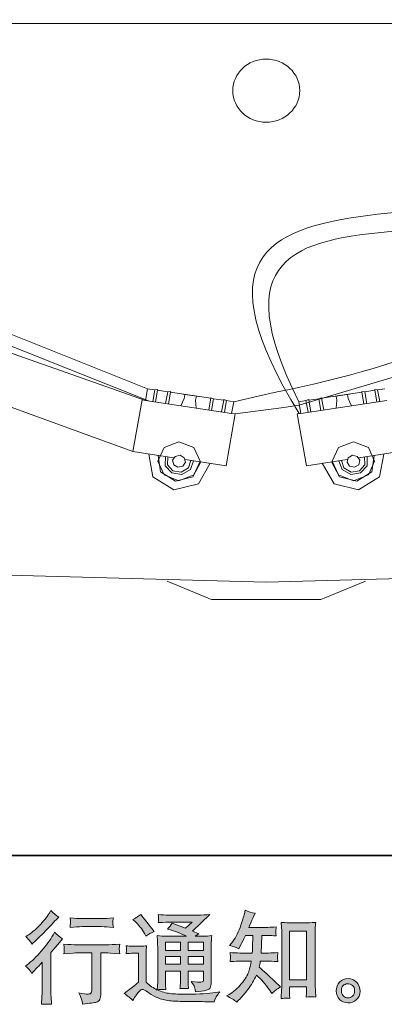
# Model space of a CAD drawing. Units: inches. Extents: x 114.2 to 202.6, y -253.7 to -190.
# Drawn here: x 180.3 to 188.5, y -253.7 to -231.7 of the extents above; entities that cross this region are included whole.
import ezdxf

# ---------------------------------------------------------------- set-up
doc = ezdxf.new("R2010")
doc.units = ezdxf.units.IN
doc.header["$MEASUREMENT"] = 0
doc.layers.add('图层 1', color=7, linetype='Continuous')

msp = doc.modelspace()

# ---------------------------------------------------------------- hatches: boundary and pattern name
at = {"layer": '图层 1'}
h = msp.add_hatch(color=256, dxfattribs=at)
h.dxf.hatch_style = 2
edge = h.paths.add_edge_path()
edge.add_spline(control_points=[(180.585, -253.011), (180.585, -253.011), (180.613, -252.981), (180.613, -252.981), (180.613, -252.981), (180.724, -252.866), (180.724, -252.866), (180.744, -252.845), (180.775, -252.81), (180.818, -252.763), (180.818, -252.763), (180.818, -253.382), (180.818, -253.382), (180.818, -253.419), (180.817, -253.462), (180.813, -253.51), (180.811, -253.558), (180.807, -253.622), (180.802, -253.703), (180.864, -253.694), (180.941, -253.694), (181.031, -253.703), (181.031, -253.703), (181.018, -253.525), (181.018, -253.525), (181.015, -253.49), (181.014, -253.442), (181.014, -253.382), (181.014, -253.382), (181.014, -252.546), (181.014, -252.546), (181.014, -252.546), (181.082, -252.467), (181.082, -252.467), (181.082, -252.467), (181.172, -252.364), (181.172, -252.364), (181.172, -252.364), (181.277, -252.241), (181.277, -252.241), (181.204, -252.184), (181.144, -252.134), (181.097, -252.091), (181.097, -252.091), (181.065, -252.148), (181.065, -252.148), (180.996, -252.264), (180.908, -252.385), (180.8, -252.511), (180.693, -252.637), (180.587, -252.74), (180.482, -252.82), (180.482, -252.82), (180.445, -252.849), (180.445, -252.849), (180.5, -252.89), (180.547, -252.944), (180.585, -253.011)], knot_values=[0, 0, 0, 0, 1, 1, 1, 2, 2, 2, 3, 3, 3, 4, 4, 4, 5, 5, 5, 6, 6, 6, 7, 7, 7, 8, 8, 8, 9, 9, 9, 10, 10, 10, 11, 11, 11, 12, 12, 12, 13, 13, 13, 14, 14, 14, 15, 15, 15, 16, 16, 16, 17, 17, 17, 18, 18, 18, 19, 19, 19, 19], degree=3, periodic=0)
edge = h.paths.add_edge_path()
edge.add_spline(control_points=[(180.543, -252.28), (180.556, -252.298), (180.573, -252.323), (180.592, -252.355), (180.592, -252.355), (180.618, -252.331), (180.618, -252.331), (180.726, -252.233), (180.83, -252.129), (180.933, -252.02), (181.035, -251.911), (181.099, -251.844), (181.123, -251.819), (181.123, -251.819), (181.19, -251.756), (181.19, -251.756), (181.127, -251.709), (181.068, -251.659), (181.014, -251.606), (181.014, -251.606), (180.975, -251.67), (180.975, -251.67), (180.92, -251.756), (180.846, -251.848), (180.753, -251.944), (180.659, -252.041), (180.575, -252.112), (180.5, -252.157), (180.5, -252.157), (180.45, -252.188), (180.45, -252.188), (180.498, -252.232), (180.529, -252.262), (180.543, -252.28)], knot_values=[0, 0, 0, 0, 1, 1, 1, 2, 2, 2, 3, 3, 3, 4, 4, 4, 5, 5, 5, 6, 6, 6, 7, 7, 7, 8, 8, 8, 9, 9, 9, 10, 10, 10, 11, 11, 11, 11], degree=3, periodic=0)
edge = h.paths.add_edge_path()
edge.add_spline(control_points=[(181.305, -252.356), (181.305, -252.356), (181.314, -252.429), (181.314, -252.429), (181.314, -252.432), (181.313, -252.443), (181.312, -252.461), (181.312, -252.479), (181.311, -252.494), (181.31, -252.508), (181.31, -252.522), (181.308, -252.544), (181.305, -252.571), (181.485, -252.559), (181.579, -252.553), (181.587, -252.553), (181.587, -252.553), (181.933, -252.553), (181.933, -252.553), (181.933, -252.553), (181.933, -253.326), (181.933, -253.326), (181.933, -253.384), (181.928, -253.424), (181.918, -253.443), (181.909, -253.463), (181.885, -253.473), (181.846, -253.473), (181.806, -253.475), (181.736, -253.466), (181.637, -253.449), (181.68, -253.529), (181.703, -253.584), (181.709, -253.612), (181.715, -253.641), (181.719, -253.67), (181.722, -253.699), (181.886, -253.682), (181.987, -253.667), (182.028, -253.656), (182.068, -253.645), (182.096, -253.624), (182.109, -253.595), (182.123, -253.565), (182.129, -253.511), (182.129, -253.434), (182.129, -253.434), (182.129, -252.553), (182.129, -252.553), (182.129, -252.553), (182.252, -252.553), (182.252, -252.553), (182.277, -252.553), (182.377, -252.559), (182.553, -252.571), (182.547, -252.508), (182.544, -252.473), (182.543, -252.463), (182.542, -252.455), (182.543, -252.441), (182.545, -252.425), (182.546, -252.409), (182.549, -252.386), (182.553, -252.356), (182.43, -252.367), (182.329, -252.372), (182.25, -252.372), (182.25, -252.372), (181.587, -252.372), (181.587, -252.372), (181.525, -252.372), (181.431, -252.367), (181.305, -252.356)], knot_values=[0, 0, 0, 0, 1, 1, 1, 2, 2, 2, 3, 3, 3, 4, 4, 4, 5, 5, 5, 6, 6, 6, 7, 7, 7, 8, 8, 8, 9, 9, 9, 10, 10, 10, 11, 11, 11, 12, 12, 12, 13, 13, 13, 14, 14, 14, 15, 15, 15, 16, 16, 16, 17, 17, 17, 18, 18, 18, 19, 19, 19, 20, 20, 20, 21, 21, 21, 22, 22, 22, 23, 23, 23, 24, 24, 24, 24], degree=3, periodic=0)
edge = h.paths.add_edge_path()
edge.add_spline(control_points=[(182.147, -251.783), (182.147, -251.783), (181.71, -251.783), (181.71, -251.783), (181.643, -251.783), (181.553, -251.778), (181.442, -251.768), (181.442, -251.768), (181.451, -251.837), (181.451, -251.837), (181.454, -251.86), (181.454, -251.883), (181.451, -251.905), (181.448, -251.928), (181.445, -251.954), (181.442, -251.982), (181.546, -251.97), (181.635, -251.965), (181.71, -251.965), (181.71, -251.965), (182.147, -251.965), (182.147, -251.965), (182.216, -251.965), (182.303, -251.97), (182.411, -251.982), (182.411, -251.982), (182.4, -251.915), (182.4, -251.915), (182.396, -251.907), (182.396, -251.894), (182.397, -251.874), (182.397, -251.85), (182.402, -251.814), (182.411, -251.768), (182.295, -251.778), (182.207, -251.783), (182.147, -251.783)], knot_values=[0, 0, 0, 0, 1, 1, 1, 2, 2, 2, 3, 3, 3, 4, 4, 4, 5, 5, 5, 6, 6, 6, 7, 7, 7, 8, 8, 8, 9, 9, 9, 10, 10, 10, 11, 11, 11, 12, 12, 12, 12], degree=3, periodic=0)
h = msp.add_hatch(color=256, dxfattribs=at)
h.dxf.hatch_style = 2
edge = h.paths.add_edge_path()
edge.add_spline(control_points=[(185.17, -253.652), (185.17, -253.652), (185.211, -253.612), (185.211, -253.612), (185.28, -253.546), (185.351, -253.465), (185.422, -253.369), (185.494, -253.273), (185.558, -253.167), (185.613, -253.05), (185.72, -253.144), (185.816, -253.254), (185.901, -253.38), (185.901, -253.38), (185.956, -253.463), (185.956, -253.463), (186.011, -253.407), (186.075, -253.358), (186.147, -253.315), (186.147, -253.315), (186.024, -253.195), (186.024, -253.195), (186.024, -253.195), (185.883, -253.057), (185.883, -253.057), (185.82, -252.998), (185.75, -252.937), (185.672, -252.874), (185.681, -252.833), (185.69, -252.787), (185.697, -252.736), (185.697, -252.736), (185.883, -252.736), (185.883, -252.736), (185.904, -252.736), (185.973, -252.74), (186.092, -252.747), (186.084, -252.695), (186.081, -252.663), (186.082, -252.651), (186.082, -252.639), (186.083, -252.626), (186.084, -252.611), (186.084, -252.596), (186.088, -252.574), (186.092, -252.544), (186.017, -252.551), (185.946, -252.555), (185.879, -252.555), (185.879, -252.555), (185.714, -252.555), (185.714, -252.555), (185.714, -252.555), (185.732, -252.162), (185.732, -252.162), (185.732, -252.162), (185.864, -252.162), (185.864, -252.162), (185.922, -252.162), (185.985, -252.166), (186.052, -252.173), (186.052, -252.173), (186.048, -252.113), (186.048, -252.113), (186.045, -252.091), (186.044, -252.077), (186.044, -252.071), (186.045, -252.066), (186.046, -252.055), (186.047, -252.039), (186.047, -252.023), (186.05, -252), (186.054, -251.97), (185.986, -251.977), (185.922, -251.981), (185.864, -251.981), (185.864, -251.981), (185.442, -251.981), (185.442, -251.981), (185.467, -251.919), (185.498, -251.847), (185.536, -251.763), (185.536, -251.763), (185.58, -251.667), (185.58, -251.667), (185.506, -251.655), (185.431, -251.631), (185.356, -251.594), (185.356, -251.594), (185.341, -251.676), (185.341, -251.676), (185.328, -251.74), (185.295, -251.843), (185.245, -251.984), (185.193, -252.124), (185.129, -252.242), (185.051, -252.336), (185.051, -252.336), (185.01, -252.386), (185.01, -252.386), (185.087, -252.404), (185.156, -252.428), (185.216, -252.459), (185.216, -252.459), (185.24, -252.408), (185.24, -252.408), (185.24, -252.408), (185.319, -252.259), (185.319, -252.259), (185.329, -252.239), (185.345, -252.206), (185.367, -252.162), (185.367, -252.162), (185.534, -252.162), (185.534, -252.162), (185.534, -252.162), (185.526, -252.438), (185.526, -252.438), (185.524, -252.447), (185.521, -252.486), (185.517, -252.555), (185.517, -252.555), (185.238, -252.555), (185.238, -252.555), (185.169, -252.555), (185.097, -252.551), (185.023, -252.544), (185.027, -252.6), (185.029, -252.634), (185.03, -252.644), (185.031, -252.655), (185.031, -252.668), (185.029, -252.684), (185.028, -252.7), (185.025, -252.722), (185.023, -252.747), (185.141, -252.74), (185.213, -252.736), (185.238, -252.736), (185.238, -252.736), (185.497, -252.736), (185.497, -252.736), (185.482, -252.815), (185.463, -252.893), (185.44, -252.971), (185.416, -253.048), (185.361, -253.139), (185.273, -253.244), (185.185, -253.349), (185.095, -253.428), (185.003, -253.48), (185.003, -253.48), (184.941, -253.516), (184.941, -253.516), (185.036, -253.557), (185.113, -253.602), (185.17, -253.652)], knot_values=[0, 0, 0, 0, 1, 1, 1, 2, 2, 2, 3, 3, 3, 4, 4, 4, 5, 5, 5, 6, 6, 6, 7, 7, 7, 8, 8, 8, 9, 9, 9, 10, 10, 10, 11, 11, 11, 12, 12, 12, 13, 13, 13, 14, 14, 14, 15, 15, 15, 16, 16, 16, 17, 17, 17, 18, 18, 18, 19, 19, 19, 20, 20, 20, 21, 21, 21, 22, 22, 22, 23, 23, 23, 24, 24, 24, 25, 25, 25, 26, 26, 26, 27, 27, 27, 28, 28, 28, 29, 29, 29, 30, 30, 30, 31, 31, 31, 32, 32, 32, 33, 33, 33, 34, 34, 34, 35, 35, 35, 36, 36, 36, 37, 37, 37, 38, 38, 38, 39, 39, 39, 40, 40, 40, 41, 41, 41, 42, 42, 42, 43, 43, 43, 44, 44, 44, 45, 45, 45, 46, 46, 46, 47, 47, 47, 48, 48, 48, 49, 49, 49, 50, 50, 50, 51, 51, 51, 52, 52, 52, 52], degree=3, periodic=0)
edge = h.paths.add_edge_path()
edge.add_spline(control_points=[(186.261, -253.565), (186.272, -253.565), (186.304, -253.567), (186.356, -253.573), (186.356, -253.573), (186.354, -253.501), (186.354, -253.501), (186.354, -253.501), (186.349, -253.431), (186.349, -253.431), (186.349, -253.431), (186.349, -253.31), (186.349, -253.31), (186.349, -253.31), (186.73, -253.31), (186.73, -253.31), (186.73, -253.31), (186.73, -253.442), (186.73, -253.442), (186.73, -253.449), (186.729, -253.462), (186.728, -253.479), (186.727, -253.498), (186.726, -253.519), (186.726, -253.54), (186.784, -253.536), (186.82, -253.533), (186.834, -253.533), (186.847, -253.532), (186.882, -253.535), (186.939, -253.54), (186.939, -253.54), (186.931, -253.393), (186.931, -253.393), (186.928, -253.35), (186.926, -253.301), (186.926, -253.248), (186.926, -253.248), (186.926, -252.11), (186.926, -252.11), (186.926, -252.065), (186.926, -252.028), (186.927, -251.997), (186.928, -251.968), (186.931, -251.926), (186.937, -251.87), (186.82, -251.877), (186.751, -251.881), (186.734, -251.881), (186.734, -251.881), (186.362, -251.881), (186.362, -251.881), (186.337, -251.881), (186.272, -251.877), (186.166, -251.87), (186.166, -251.87), (186.174, -251.989), (186.174, -251.989), (186.176, -252.007), (186.177, -252.047), (186.177, -252.11), (186.177, -252.11), (186.177, -253.275), (186.177, -253.275), (186.177, -253.315), (186.175, -253.359), (186.172, -253.405), (186.17, -253.451), (186.166, -253.508), (186.164, -253.573), (186.218, -253.569), (186.252, -253.566), (186.261, -253.565)], knot_values=[0, 0, 0, 0, 1, 1, 1, 2, 2, 2, 3, 3, 3, 4, 4, 4, 5, 5, 5, 6, 6, 6, 7, 7, 7, 8, 8, 8, 9, 9, 9, 10, 10, 10, 11, 11, 11, 12, 12, 12, 13, 13, 13, 14, 14, 14, 15, 15, 15, 16, 16, 16, 17, 17, 17, 18, 18, 18, 19, 19, 19, 20, 20, 20, 21, 21, 21, 22, 22, 22, 23, 23, 23, 24, 24, 24, 24], degree=3, periodic=0)
h.paths.add_polyline_path([(186.349, -252.063), (186.73, -252.063), (186.73, -253.155), (186.349, -253.155)])
h = msp.add_hatch(color=256, dxfattribs=at)
h.dxf.hatch_style = 2
h.paths.add_polyline_path([(183.575, -252.315), (183.912, -252.315), (183.912, -252.497), (183.575, -252.497)])
edge = h.paths.add_edge_path()
edge.add_spline(control_points=[(182.845, -253.618), (182.905, -253.517), (182.952, -253.449), (182.986, -253.414), (183.015, -253.383), (183.04, -253.368), (183.061, -253.369), (183.082, -253.369), (183.12, -253.388), (183.172, -253.425), (183.224, -253.462), (183.289, -253.5), (183.367, -253.54), (183.445, -253.58), (183.532, -253.606), (183.63, -253.618), (183.728, -253.63), (183.833, -253.636), (183.945, -253.638), (183.945, -253.638), (184.171, -253.64), (184.171, -253.64), (184.349, -253.643), (184.482, -253.645), (184.57, -253.647), (184.57, -253.647), (184.663, -253.649), (184.663, -253.649), (184.689, -253.582), (184.709, -253.536), (184.724, -253.514), (184.739, -253.491), (184.762, -253.46), (184.794, -253.423), (184.794, -253.423), (184.695, -253.438), (184.695, -253.438), (184.54, -253.463), (184.332, -253.475), (184.07, -253.475), (183.903, -253.477), (183.773, -253.472), (183.68, -253.462), (183.587, -253.452), (183.492, -253.424), (183.396, -253.376), (183.447, -253.371), (183.478, -253.368), (183.488, -253.369), (183.498, -253.369), (183.531, -253.372), (183.587, -253.376), (183.587, -253.376), (183.578, -253.262), (183.578, -253.262), (183.576, -253.246), (183.575, -253.205), (183.575, -253.137), (183.575, -253.137), (183.575, -252.959), (183.575, -252.959), (183.575, -252.959), (183.912, -252.959), (183.912, -252.959), (183.912, -252.959), (183.912, -253.148), (183.912, -253.148), (183.912, -253.188), (183.912, -253.22), (183.91, -253.246), (183.908, -253.271), (183.906, -253.307), (183.901, -253.352), (183.966, -253.344), (184.03, -253.344), (184.094, -253.352), (184.094, -253.352), (184.086, -253.26), (184.086, -253.26), (184.084, -253.25), (184.083, -253.23), (184.082, -253.199), (184.081, -253.169), (184.082, -253.153), (184.084, -253.148), (184.084, -253.148), (184.086, -252.959), (184.086, -252.959), (184.086, -252.959), (184.427, -252.959), (184.427, -252.959), (184.427, -252.959), (184.427, -253.133), (184.427, -253.133), (184.427, -253.162), (184.424, -253.181), (184.417, -253.191), (184.409, -253.2), (184.393, -253.206), (184.368, -253.207), (184.341, -253.21), (184.267, -253.205), (184.149, -253.192), (184.149, -253.192), (184.215, -253.293), (184.215, -253.293), (184.226, -253.311), (184.239, -253.353), (184.252, -253.421), (184.453, -253.406), (184.562, -253.377), (184.576, -253.335), (184.591, -253.292), (184.599, -253.259), (184.6, -253.234), (184.6, -253.234), (184.6, -252.431), (184.6, -252.431), (184.6, -252.391), (184.601, -252.351), (184.602, -252.309), (184.604, -252.267), (184.607, -252.22), (184.611, -252.167), (184.549, -252.174), (184.487, -252.178), (184.427, -252.178), (184.427, -252.178), (184.239, -252.178), (184.239, -252.178), (184.239, -252.178), (184.32, -252.123), (184.32, -252.123), (184.32, -252.123), (184.182, -252.064), (184.182, -252.064), (184.182, -252.064), (184.57, -251.695), (184.57, -251.695), (184.482, -251.703), (184.393, -251.706), (184.303, -251.706), (184.303, -251.706), (183.661, -251.706), (183.661, -251.706), (183.572, -251.706), (183.49, -251.703), (183.416, -251.695), (183.422, -251.745), (183.424, -251.774), (183.423, -251.782), (183.423, -251.791), (183.422, -251.803), (183.421, -251.817), (183.421, -251.83), (183.419, -251.85), (183.416, -251.875), (183.564, -251.866), (183.642, -251.862), (183.648, -251.862), (183.648, -251.862), (184.173, -251.862), (184.173, -251.862), (184.173, -251.862), (184.022, -251.998), (184.022, -251.998), (184.022, -251.998), (183.726, -251.886), (183.726, -251.886), (183.698, -251.932), (183.663, -251.976), (183.624, -252.018), (183.802, -252.071), (183.942, -252.123), (184.044, -252.178), (184.044, -252.178), (183.602, -252.178), (183.602, -252.178), (183.533, -252.178), (183.463, -252.174), (183.39, -252.167), (183.39, -252.167), (183.396, -252.285), (183.396, -252.285), (183.4, -252.373), (183.403, -252.418), (183.403, -252.42), (183.403, -252.42), (183.403, -253.159), (183.403, -253.159), (183.403, -253.21), (183.402, -253.249), (183.4, -253.275), (183.399, -253.301), (183.396, -253.338), (183.391, -253.384), (183.308, -253.341), (183.226, -253.283), (183.145, -253.211), (183.145, -253.211), (183.145, -252.546), (183.145, -252.546), (183.145, -252.522), (183.145, -252.5), (183.146, -252.48), (183.146, -252.46), (183.151, -252.429), (183.156, -252.391), (183.113, -252.399), (183.076, -252.403), (183.043, -252.403), (183.043, -252.403), (182.828, -252.403), (182.828, -252.403), (182.786, -252.403), (182.743, -252.399), (182.698, -252.392), (182.698, -252.392), (182.707, -252.455), (182.707, -252.455), (182.707, -252.458), (182.706, -252.468), (182.705, -252.481), (182.704, -252.496), (182.704, -252.508), (182.703, -252.519), (182.702, -252.53), (182.701, -252.547), (182.698, -252.569), (182.698, -252.569), (182.773, -252.563), (182.773, -252.563), (182.808, -252.56), (182.828, -252.558), (182.832, -252.558), (182.832, -252.558), (182.973, -252.558), (182.973, -252.558), (182.973, -252.558), (182.973, -253.21), (182.973, -253.21), (182.876, -253.292), (182.794, -253.357), (182.727, -253.405), (182.727, -253.405), (182.652, -253.46), (182.652, -253.46), (182.725, -253.51), (182.79, -253.562), (182.845, -253.618)], knot_values=[0, 0, 0, 0, 1, 1, 1, 2, 2, 2, 3, 3, 3, 4, 4, 4, 5, 5, 5, 6, 6, 6, 7, 7, 7, 8, 8, 8, 9, 9, 9, 10, 10, 10, 11, 11, 11, 12, 12, 12, 13, 13, 13, 14, 14, 14, 15, 15, 15, 16, 16, 16, 17, 17, 17, 18, 18, 18, 19, 19, 19, 20, 20, 20, 21, 21, 21, 22, 22, 22, 23, 23, 23, 24, 24, 24, 25, 25, 25, 26, 26, 26, 27, 27, 27, 28, 28, 28, 29, 29, 29, 30, 30, 30, 31, 31, 31, 32, 32, 32, 33, 33, 33, 34, 34, 34, 35, 35, 35, 36, 36, 36, 37, 37, 37, 38, 38, 38, 39, 39, 39, 40, 40, 40, 41, 41, 41, 42, 42, 42, 43, 43, 43, 44, 44, 44, 45, 45, 45, 46, 46, 46, 47, 47, 47, 48, 48, 48, 49, 49, 49, 50, 50, 50, 51, 51, 51, 52, 52, 52, 53, 53, 53, 54, 54, 54, 55, 55, 55, 56, 56, 56, 57, 57, 57, 58, 58, 58, 59, 59, 59, 60, 60, 60, 61, 61, 61, 62, 62, 62, 63, 63, 63, 64, 64, 64, 65, 65, 65, 66, 66, 66, 67, 67, 67, 68, 68, 68, 69, 69, 69, 70, 70, 70, 71, 71, 71, 72, 72, 72, 73, 73, 73, 74, 74, 74, 75, 75, 75, 76, 76, 76, 77, 77, 77, 78, 78, 78, 79, 79, 79, 80, 80, 80, 81, 81, 81, 82, 82, 82, 83, 83, 83, 83], degree=3, periodic=0)
h.paths.add_polyline_path([(183.575, -252.634), (183.912, -252.634), (183.912, -252.804), (183.575, -252.804)])
h.paths.add_polyline_path([(184.085, -252.634), (184.427, -252.634), (184.427, -252.804), (184.085, -252.804)])
h.paths.add_polyline_path([(184.085, -252.315), (184.427, -252.315), (184.427, -252.497), (184.085, -252.497)])
edge = h.paths.add_edge_path()
edge.add_spline(control_points=[(182.913, -251.867), (182.929, -251.883), (182.96, -251.918), (183.006, -251.97), (183.051, -252.023), (183.084, -252.072), (183.106, -252.118), (183.106, -252.118), (183.137, -252.181), (183.137, -252.181), (183.196, -252.139), (183.259, -252.102), (183.326, -252.071), (183.326, -252.071), (183.027, -251.694), (183.027, -251.694), (182.969, -251.738), (182.908, -251.776), (182.845, -251.808), (182.845, -251.808), (182.913, -251.867), (182.913, -251.867)], knot_values=[0, 0, 0, 0, 1, 1, 1, 2, 2, 2, 3, 3, 3, 4, 4, 4, 5, 5, 5, 6, 6, 6, 7, 7, 7, 7], degree=3, periodic=0)
h = msp.add_hatch(color=256, dxfattribs=at)
h.dxf.hatch_style = 2
edge = h.paths.add_edge_path()
edge.add_spline(control_points=[(187.56, -253.52), (187.53, -253.496), (187.514, -253.459), (187.511, -253.41), (187.507, -253.358), (187.519, -253.318), (187.547, -253.289), (187.575, -253.261), (187.61, -253.246), (187.65, -253.245), (187.691, -253.243), (187.727, -253.255), (187.759, -253.281), (187.791, -253.306), (187.807, -253.346), (187.808, -253.398), (187.809, -253.451), (187.793, -253.491), (187.76, -253.518), (187.727, -253.545), (187.692, -253.558), (187.654, -253.557), (187.622, -253.557), (187.59, -253.544), (187.56, -253.52)], knot_values=[0, 0, 0, 0, 1, 1, 1, 2, 2, 2, 3, 3, 3, 4, 4, 4, 5, 5, 5, 6, 6, 6, 7, 7, 7, 8, 8, 8, 8], degree=3, periodic=0)
edge = h.paths.add_edge_path()
edge.add_spline(control_points=[(187.855, -253.212), (187.802, -253.156), (187.738, -253.128), (187.661, -253.129), (187.584, -253.13), (187.521, -253.156), (187.47, -253.207), (187.42, -253.259), (187.395, -253.324), (187.397, -253.403), (187.398, -253.482), (187.422, -253.545), (187.47, -253.592), (187.518, -253.64), (187.58, -253.666), (187.656, -253.669), (187.728, -253.672), (187.791, -253.65), (187.845, -253.605), (187.899, -253.559), (187.927, -253.494), (187.93, -253.407), (187.932, -253.333), (187.906, -253.268), (187.855, -253.212)], knot_values=[0, 0, 0, 0, 1, 1, 1, 2, 2, 2, 3, 3, 3, 4, 4, 4, 5, 5, 5, 6, 6, 6, 7, 7, 7, 8, 8, 8, 8], degree=3, periodic=0)

# ---------------------------------------------------------------- linework, layer by layer
at = {"layer": '图层 1', "lineweight": 35}
msp.add_lwpolyline([(202.65, -250.37), (114.65, -250.37), (114.65, -193.371), (202.65, -193.371), (202.65, -250.37)], dxfattribs=at)
at = {"layer": '图层 1', "lineweight": 9}
for points in [[(173.637, -231.754), (195.62, -231.754)], [(196.549, -234.042), (195.565, -235.421), (194.855, -236.287), (191.152, -238.93), (186.57, -240.295)], [(183.178, -239.93), (176.79, -237.382)], [(183.198, -240.2), (176.811, -237.653)], [(176.336, -237.795), (183.131, -240.19)], [(175.924, -238.811), (182.846, -241.335)], [(183.178, -239.93), (183.131, -240.19)], [(183.336, -239.953), (183.178, -239.93)], [(188.322, -239.953), (188.484, -239.93)], [(183.336, -239.953), (183.291, -240.214)], [(183.403, -239.948), (183.336, -239.953)], [(183.401, -239.963), (183.355, -240.224)], [(183.401, -239.963), (183.403, -239.948)], [(183.626, -239.998), (183.401, -239.963)], [(183.626, -239.998), (183.58, -240.259)], [(183.693, -239.991), (183.626, -239.998)], [(183.69, -240.007), (183.644, -240.269)], [(183.69, -240.007), (183.693, -239.991)], [(184.139, -240.074), (183.69, -240.007)], [(184.139, -240.074), (184.011, -240.056), (183.996, -240.145), (183.921, -240.309)], [(183.962, -240.048), (184.317, -240.1)], [(184.139, -240.074), (184.589, -240.143)], [(184.139, -240.074), (184.268, -240.094), (184.252, -240.183), (184.265, -240.361)], [(184.589, -240.143), (184.543, -240.404)], [(184.583, -240.176), (184.586, -240.16), (184.589, -240.143), (184.591, -240.129), (184.653, -240.152), (184.879, -240.186)], [(184.653, -240.152), (184.607, -240.413)], [(187.077, -240.176), (187.075, -240.16), (187.07, -240.143), (187.067, -240.129), (187.006, -240.152), (186.783, -240.186)], [(187.006, -240.152), (187.052, -240.413)], [(187.521, -240.074), (187.07, -240.143)], [(187.07, -240.143), (187.116, -240.404)], [(187.696, -240.048), (187.344, -240.1)], [(187.521, -240.074), (187.393, -240.094), (187.408, -240.183), (187.396, -240.361)], [(187.521, -240.074), (187.97, -240.007)], [(187.521, -240.074), (187.65, -240.056), (187.665, -240.145), (187.737, -240.309)], [(187.968, -239.991), (188.035, -239.998)], [(187.97, -240.007), (187.968, -239.991)], [(187.97, -240.007), (188.017, -240.269)], [(188.035, -239.998), (188.258, -239.963)], [(188.035, -239.998), (188.081, -240.259)], [(188.255, -239.948), (188.322, -239.953)], [(188.258, -239.963), (188.255, -239.948)], [(188.258, -239.963), (188.304, -240.224)], [(188.322, -239.953), (188.368, -240.214)], [(182.846, -241.335), (183.052, -240.178)], [(183.131, -240.19), (183.052, -240.178)], [(185.056, -240.479), (183.131, -240.19)], [(184.879, -240.186), (184.833, -240.446)], [(184.879, -240.186), (184.881, -240.171), (184.943, -240.195), (185.102, -240.219)], [(184.943, -240.195), (184.897, -240.455)], [(185.102, -240.219), (185.056, -240.479)], [(185.135, -240.493), (186.223, -240.349), (186.57, -240.294)], [(186.783, -240.186), (186.78, -240.171), (186.718, -240.195), (186.557, -240.219)], [(186.557, -240.219), (186.603, -240.479)], [(186.603, -240.479), (188.53, -240.19)], [(186.718, -240.195), (186.765, -240.455)], [(186.783, -240.186), (186.829, -240.446)], [(184.933, -241.65), (185.135, -240.493), (185.056, -240.479)], [(186.729, -241.65), (186.523, -240.493), (186.603, -240.479)], [(184.35, -241.55), (184.211, -241.242), (183.878, -241.115), (183.547, -241.242), (183.408, -241.55), (183.547, -241.858), (183.878, -241.986), (184.211, -241.858), (184.35, -241.55), (184.35, -241.55)], [(188.253, -241.55), (188.114, -241.242), (187.78, -241.115), (187.447, -241.242), (187.308, -241.55), (187.447, -241.858), (187.78, -241.986), (188.114, -241.858), (188.253, -241.55), (188.253, -241.55)], [(183.76, -241.472), (182.846, -241.335)], [(184.576, -241.595), (184.314, -242.057), (183.767, -242.187), (183.293, -241.903), (183.203, -241.389)], [(184.365, -241.564), (184.188, -241.898), (183.8, -241.995), (183.465, -241.789), (183.411, -241.419)], [(184.204, -241.538), (184.135, -241.738), (183.942, -241.844), (183.719, -241.811), (183.572, -241.652), (183.575, -241.443)], [(184.147, -241.531), (184.093, -241.699), (183.931, -241.792), (183.745, -241.766), (183.623, -241.629), (183.631, -241.453)], [(183.903, -241.418), (183.998, -241.472), (184.024, -241.571), (183.965, -241.659), (183.855, -241.682), (183.76, -241.629), (183.734, -241.529), (183.793, -241.441), (183.903, -241.418), (183.903, -241.418)], [(187.083, -241.595), (187.347, -242.057), (187.894, -242.187), (188.366, -241.903), (188.458, -241.389)], [(187.293, -241.564), (187.47, -241.898), (187.86, -241.995), (188.194, -241.789), (188.247, -241.419)], [(187.455, -241.538), (187.527, -241.738), (187.719, -241.844), (187.939, -241.811), (188.086, -241.652), (188.086, -241.443)], [(187.514, -241.531), (187.568, -241.699), (187.727, -241.792), (187.914, -241.766), (188.035, -241.629), (188.027, -241.453)], [(187.758, -241.418), (187.662, -241.472), (187.637, -241.571), (187.696, -241.659), (187.804, -241.682), (187.899, -241.629), (187.924, -241.529), (187.865, -241.441), (187.758, -241.418), (187.758, -241.418)], [(187.902, -241.472), (188.812, -241.335)], [(184.933, -241.65), (184.019, -241.512)], [(186.729, -241.65), (187.64, -241.512)], [(180.075, -244.097), (185.83, -244.254)], [(185.83, -244.254), (191.586, -244.097)], [(184.535, -244.613), (183.611, -244.232)], [(188.05, -244.232), (187.127, -244.613)], [(184.535, -244.613), (184.607, -244.644)], [(184.607, -244.644), (185.83, -244.644)], [(187.052, -244.644), (185.83, -244.644)], [(187.052, -244.644), (187.127, -244.613)]]:
    msp.add_lwpolyline(points, dxfattribs=at)
at = {"layer": '图层 1', "lineweight": 0}
for points in [[(186.349, -252.063), (186.73, -252.063), (186.73, -253.155), (186.349, -253.155), (186.349, -252.063)], [(183.575, -252.315), (183.912, -252.315), (183.912, -252.497), (183.575, -252.497), (183.575, -252.315)], [(184.085, -252.315), (184.427, -252.315), (184.427, -252.497), (184.085, -252.497), (184.085, -252.315)], [(183.575, -252.634), (183.912, -252.634), (183.912, -252.804), (183.575, -252.804), (183.575, -252.634)], [(184.085, -252.634), (184.427, -252.634), (184.427, -252.804), (184.085, -252.804), (184.085, -252.634)]]:
    msp.add_lwpolyline(points, dxfattribs=at)
at = {"layer": '图层 1', "lineweight": 9}
for points, knots in [([(185.082, -233.258), (185.082, -233.648), (185.418, -233.965), (185.83, -233.965), (186.244, -233.965), (186.579, -233.648), (186.579, -233.258), (186.579, -232.868), (186.244, -232.552), (185.83, -232.552), (185.418, -232.552), (185.082, -232.868), (185.082, -233.258)], [0, 0, 0, 0, 1, 1, 1, 2, 2, 2, 3, 3, 3, 4, 4, 4, 4]), ([(196.107, -234.027), (196.107, -234.027), (195.797, -234.497), (195.797, -234.497), (195.728, -235.29), (194.067, -236.697), (194.067, -236.697), (191.664, -238.337), (188.999, -239.436), (186.074, -239.996), (186.074, -239.996), (185.648, -240.094), (185.648, -240.094), (185.648, -240.094), (185.102, -240.219), (185.102, -240.219)], [0, 0, 0, 0, 1, 1, 1, 2, 2, 2, 3, 3, 3, 4, 4, 4, 5, 5, 5, 5])]:
    msp.add_open_spline(points, degree=3, knots=knots, dxfattribs=at)
for points in [[(195.576, -234.054), (191.826, -237.658), (182.395, -233.63), (186.564, -240.486)], [(195.853, -234.027), (192.508, -238.519), (183.345, -233.8), (186.557, -240.219)]]:
    msp.add_open_spline(points, degree=3, dxfattribs=at)
at = {"layer": '图层 1', "lineweight": 0}
for points, knots in [([(180.543, -252.28), (180.556, -252.298), (180.573, -252.323), (180.592, -252.355), (180.592, -252.355), (180.618, -252.331), (180.618, -252.331), (180.726, -252.233), (180.83, -252.129), (180.933, -252.02), (181.035, -251.911), (181.099, -251.844), (181.123, -251.819), (181.123, -251.819), (181.19, -251.756), (181.19, -251.756), (181.127, -251.709), (181.068, -251.659), (181.014, -251.606), (181.014, -251.606), (180.975, -251.67), (180.975, -251.67), (180.92, -251.756), (180.846, -251.848), (180.753, -251.944), (180.659, -252.041), (180.575, -252.112), (180.5, -252.157), (180.5, -252.157), (180.45, -252.188), (180.45, -252.188), (180.498, -252.232), (180.529, -252.262), (180.543, -252.28)], [0, 0, 0, 0, 1, 1, 1, 2, 2, 2, 3, 3, 3, 4, 4, 4, 5, 5, 5, 6, 6, 6, 7, 7, 7, 8, 8, 8, 9, 9, 9, 10, 10, 10, 11, 11, 11, 11]), ([(185.17, -253.652), (185.17, -253.652), (185.211, -253.612), (185.211, -253.612), (185.28, -253.546), (185.351, -253.465), (185.422, -253.369), (185.494, -253.273), (185.558, -253.167), (185.613, -253.05), (185.72, -253.144), (185.816, -253.254), (185.901, -253.38), (185.901, -253.38), (185.956, -253.463), (185.956, -253.463), (186.011, -253.407), (186.075, -253.358), (186.147, -253.315), (186.147, -253.315), (186.024, -253.195), (186.024, -253.195), (186.024, -253.195), (185.883, -253.057), (185.883, -253.057), (185.82, -252.998), (185.75, -252.937), (185.672, -252.874), (185.681, -252.833), (185.69, -252.787), (185.697, -252.736), (185.697, -252.736), (185.883, -252.736), (185.883, -252.736), (185.904, -252.736), (185.973, -252.74), (186.092, -252.747), (186.084, -252.695), (186.081, -252.663), (186.082, -252.651), (186.082, -252.639), (186.083, -252.626), (186.084, -252.611), (186.084, -252.596), (186.088, -252.574), (186.092, -252.544), (186.017, -252.551), (185.946, -252.555), (185.879, -252.555), (185.879, -252.555), (185.714, -252.555), (185.714, -252.555), (185.714, -252.555), (185.732, -252.162), (185.732, -252.162), (185.732, -252.162), (185.864, -252.162), (185.864, -252.162), (185.922, -252.162), (185.985, -252.166), (186.052, -252.173), (186.052, -252.173), (186.048, -252.113), (186.048, -252.113), (186.045, -252.091), (186.044, -252.077), (186.044, -252.071), (186.045, -252.066), (186.046, -252.055), (186.047, -252.039), (186.047, -252.023), (186.05, -252), (186.054, -251.97), (185.986, -251.977), (185.922, -251.981), (185.864, -251.981), (185.864, -251.981), (185.442, -251.981), (185.442, -251.981), (185.467, -251.919), (185.498, -251.847), (185.536, -251.763), (185.536, -251.763), (185.58, -251.667), (185.58, -251.667), (185.506, -251.655), (185.431, -251.631), (185.356, -251.594), (185.356, -251.594), (185.341, -251.676), (185.341, -251.676), (185.328, -251.74), (185.295, -251.843), (185.245, -251.984), (185.193, -252.124), (185.129, -252.242), (185.051, -252.336), (185.051, -252.336), (185.01, -252.386), (185.01, -252.386), (185.087, -252.404), (185.156, -252.428), (185.216, -252.459), (185.216, -252.459), (185.24, -252.408), (185.24, -252.408), (185.24, -252.408), (185.319, -252.259), (185.319, -252.259), (185.329, -252.239), (185.345, -252.206), (185.367, -252.162), (185.367, -252.162), (185.534, -252.162), (185.534, -252.162), (185.534, -252.162), (185.526, -252.438), (185.526, -252.438), (185.524, -252.447), (185.521, -252.486), (185.517, -252.555), (185.517, -252.555), (185.238, -252.555), (185.238, -252.555), (185.169, -252.555), (185.097, -252.551), (185.023, -252.544), (185.027, -252.6), (185.029, -252.634), (185.03, -252.644), (185.031, -252.655), (185.031, -252.668), (185.029, -252.684), (185.028, -252.7), (185.025, -252.722), (185.023, -252.747), (185.141, -252.74), (185.213, -252.736), (185.238, -252.736), (185.238, -252.736), (185.497, -252.736), (185.497, -252.736), (185.482, -252.815), (185.463, -252.893), (185.44, -252.971), (185.416, -253.048), (185.361, -253.139), (185.273, -253.244), (185.185, -253.349), (185.095, -253.428), (185.003, -253.48), (185.003, -253.48), (184.941, -253.516), (184.941, -253.516), (185.036, -253.557), (185.113, -253.602), (185.17, -253.652)], [0, 0, 0, 0, 1, 1, 1, 2, 2, 2, 3, 3, 3, 4, 4, 4, 5, 5, 5, 6, 6, 6, 7, 7, 7, 8, 8, 8, 9, 9, 9, 10, 10, 10, 11, 11, 11, 12, 12, 12, 13, 13, 13, 14, 14, 14, 15, 15, 15, 16, 16, 16, 17, 17, 17, 18, 18, 18, 19, 19, 19, 20, 20, 20, 21, 21, 21, 22, 22, 22, 23, 23, 23, 24, 24, 24, 25, 25, 25, 26, 26, 26, 27, 27, 27, 28, 28, 28, 29, 29, 29, 30, 30, 30, 31, 31, 31, 32, 32, 32, 33, 33, 33, 34, 34, 34, 35, 35, 35, 36, 36, 36, 37, 37, 37, 38, 38, 38, 39, 39, 39, 40, 40, 40, 41, 41, 41, 42, 42, 42, 43, 43, 43, 44, 44, 44, 45, 45, 45, 46, 46, 46, 47, 47, 47, 48, 48, 48, 49, 49, 49, 50, 50, 50, 51, 51, 51, 52, 52, 52, 52]), ([(182.147, -251.783), (182.147, -251.783), (181.71, -251.783), (181.71, -251.783), (181.643, -251.783), (181.553, -251.778), (181.442, -251.768), (181.442, -251.768), (181.451, -251.837), (181.451, -251.837), (181.454, -251.86), (181.454, -251.883), (181.451, -251.905), (181.448, -251.928), (181.445, -251.954), (181.442, -251.982), (181.546, -251.97), (181.635, -251.965), (181.71, -251.965), (181.71, -251.965), (182.147, -251.965), (182.147, -251.965), (182.216, -251.965), (182.303, -251.97), (182.411, -251.982), (182.411, -251.982), (182.4, -251.915), (182.4, -251.915), (182.396, -251.907), (182.396, -251.894), (182.397, -251.874), (182.397, -251.85), (182.402, -251.814), (182.411, -251.768), (182.295, -251.778), (182.207, -251.783), (182.147, -251.783)], [0, 0, 0, 0, 1, 1, 1, 2, 2, 2, 3, 3, 3, 4, 4, 4, 5, 5, 5, 6, 6, 6, 7, 7, 7, 8, 8, 8, 9, 9, 9, 10, 10, 10, 11, 11, 11, 12, 12, 12, 12]), ([(182.845, -253.618), (182.905, -253.517), (182.952, -253.449), (182.986, -253.414), (183.015, -253.383), (183.04, -253.368), (183.061, -253.369), (183.082, -253.369), (183.12, -253.388), (183.172, -253.425), (183.224, -253.462), (183.289, -253.5), (183.367, -253.54), (183.445, -253.58), (183.532, -253.606), (183.63, -253.618), (183.728, -253.63), (183.833, -253.636), (183.945, -253.638), (183.945, -253.638), (184.171, -253.64), (184.171, -253.64), (184.349, -253.643), (184.482, -253.645), (184.57, -253.647), (184.57, -253.647), (184.663, -253.649), (184.663, -253.649), (184.689, -253.582), (184.709, -253.536), (184.724, -253.514), (184.739, -253.491), (184.762, -253.46), (184.794, -253.423), (184.794, -253.423), (184.695, -253.438), (184.695, -253.438), (184.54, -253.463), (184.332, -253.475), (184.07, -253.475), (183.903, -253.477), (183.773, -253.472), (183.68, -253.462), (183.587, -253.452), (183.492, -253.424), (183.396, -253.376), (183.447, -253.371), (183.478, -253.368), (183.488, -253.369), (183.498, -253.369), (183.531, -253.372), (183.587, -253.376), (183.587, -253.376), (183.578, -253.262), (183.578, -253.262), (183.576, -253.246), (183.575, -253.205), (183.575, -253.137), (183.575, -253.137), (183.575, -252.959), (183.575, -252.959), (183.575, -252.959), (183.912, -252.959), (183.912, -252.959), (183.912, -252.959), (183.912, -253.148), (183.912, -253.148), (183.912, -253.188), (183.912, -253.22), (183.91, -253.246), (183.908, -253.271), (183.906, -253.307), (183.901, -253.352), (183.966, -253.344), (184.03, -253.344), (184.094, -253.352), (184.094, -253.352), (184.086, -253.26), (184.086, -253.26), (184.084, -253.25), (184.083, -253.23), (184.082, -253.199), (184.081, -253.169), (184.082, -253.153), (184.084, -253.148), (184.084, -253.148), (184.086, -252.959), (184.086, -252.959), (184.086, -252.959), (184.427, -252.959), (184.427, -252.959), (184.427, -252.959), (184.427, -253.133), (184.427, -253.133), (184.427, -253.162), (184.424, -253.181), (184.417, -253.191), (184.409, -253.2), (184.393, -253.206), (184.368, -253.207), (184.341, -253.21), (184.267, -253.205), (184.149, -253.192), (184.149, -253.192), (184.215, -253.293), (184.215, -253.293), (184.226, -253.311), (184.239, -253.353), (184.252, -253.421), (184.453, -253.406), (184.562, -253.377), (184.576, -253.335), (184.591, -253.292), (184.599, -253.259), (184.6, -253.234), (184.6, -253.234), (184.6, -252.431), (184.6, -252.431), (184.6, -252.391), (184.601, -252.351), (184.602, -252.309), (184.604, -252.267), (184.607, -252.22), (184.611, -252.167), (184.549, -252.174), (184.487, -252.178), (184.427, -252.178), (184.427, -252.178), (184.239, -252.178), (184.239, -252.178), (184.239, -252.178), (184.32, -252.123), (184.32, -252.123), (184.32, -252.123), (184.182, -252.064), (184.182, -252.064), (184.182, -252.064), (184.57, -251.695), (184.57, -251.695), (184.482, -251.703), (184.393, -251.706), (184.303, -251.706), (184.303, -251.706), (183.661, -251.706), (183.661, -251.706), (183.572, -251.706), (183.49, -251.703), (183.416, -251.695), (183.422, -251.745), (183.424, -251.774), (183.423, -251.782), (183.423, -251.791), (183.422, -251.803), (183.421, -251.817), (183.421, -251.83), (183.419, -251.85), (183.416, -251.875), (183.564, -251.866), (183.642, -251.862), (183.648, -251.862), (183.648, -251.862), (184.173, -251.862), (184.173, -251.862), (184.173, -251.862), (184.022, -251.998), (184.022, -251.998), (184.022, -251.998), (183.726, -251.886), (183.726, -251.886), (183.698, -251.932), (183.663, -251.976), (183.624, -252.018), (183.802, -252.071), (183.942, -252.123), (184.044, -252.178), (184.044, -252.178), (183.602, -252.178), (183.602, -252.178), (183.533, -252.178), (183.463, -252.174), (183.39, -252.167), (183.39, -252.167), (183.396, -252.285), (183.396, -252.285), (183.4, -252.373), (183.403, -252.418), (183.403, -252.42), (183.403, -252.42), (183.403, -253.159), (183.403, -253.159), (183.403, -253.21), (183.402, -253.249), (183.4, -253.275), (183.399, -253.301), (183.396, -253.338), (183.391, -253.384), (183.308, -253.341), (183.226, -253.283), (183.145, -253.211), (183.145, -253.211), (183.145, -252.546), (183.145, -252.546), (183.145, -252.522), (183.145, -252.5), (183.146, -252.48), (183.146, -252.46), (183.151, -252.429), (183.156, -252.391), (183.113, -252.399), (183.076, -252.403), (183.043, -252.403), (183.043, -252.403), (182.828, -252.403), (182.828, -252.403), (182.786, -252.403), (182.743, -252.399), (182.698, -252.392), (182.698, -252.392), (182.707, -252.455), (182.707, -252.455), (182.707, -252.458), (182.706, -252.468), (182.705, -252.481), (182.704, -252.496), (182.704, -252.508), (182.703, -252.519), (182.702, -252.53), (182.701, -252.547), (182.698, -252.569), (182.698, -252.569), (182.773, -252.563), (182.773, -252.563), (182.808, -252.56), (182.828, -252.558), (182.832, -252.558), (182.832, -252.558), (182.973, -252.558), (182.973, -252.558), (182.973, -252.558), (182.973, -253.21), (182.973, -253.21), (182.876, -253.292), (182.794, -253.357), (182.727, -253.405), (182.727, -253.405), (182.652, -253.46), (182.652, -253.46), (182.725, -253.51), (182.79, -253.562), (182.845, -253.618)], [0, 0, 0, 0, 1, 1, 1, 2, 2, 2, 3, 3, 3, 4, 4, 4, 5, 5, 5, 6, 6, 6, 7, 7, 7, 8, 8, 8, 9, 9, 9, 10, 10, 10, 11, 11, 11, 12, 12, 12, 13, 13, 13, 14, 14, 14, 15, 15, 15, 16, 16, 16, 17, 17, 17, 18, 18, 18, 19, 19, 19, 20, 20, 20, 21, 21, 21, 22, 22, 22, 23, 23, 23, 24, 24, 24, 25, 25, 25, 26, 26, 26, 27, 27, 27, 28, 28, 28, 29, 29, 29, 30, 30, 30, 31, 31, 31, 32, 32, 32, 33, 33, 33, 34, 34, 34, 35, 35, 35, 36, 36, 36, 37, 37, 37, 38, 38, 38, 39, 39, 39, 40, 40, 40, 41, 41, 41, 42, 42, 42, 43, 43, 43, 44, 44, 44, 45, 45, 45, 46, 46, 46, 47, 47, 47, 48, 48, 48, 49, 49, 49, 50, 50, 50, 51, 51, 51, 52, 52, 52, 53, 53, 53, 54, 54, 54, 55, 55, 55, 56, 56, 56, 57, 57, 57, 58, 58, 58, 59, 59, 59, 60, 60, 60, 61, 61, 61, 62, 62, 62, 63, 63, 63, 64, 64, 64, 65, 65, 65, 66, 66, 66, 67, 67, 67, 68, 68, 68, 69, 69, 69, 70, 70, 70, 71, 71, 71, 72, 72, 72, 73, 73, 73, 74, 74, 74, 75, 75, 75, 76, 76, 76, 77, 77, 77, 78, 78, 78, 79, 79, 79, 80, 80, 80, 81, 81, 81, 82, 82, 82, 83, 83, 83, 83]), ([(182.913, -251.867), (182.929, -251.883), (182.96, -251.918), (183.006, -251.97), (183.051, -252.023), (183.084, -252.072), (183.106, -252.118), (183.106, -252.118), (183.137, -252.181), (183.137, -252.181), (183.196, -252.139), (183.259, -252.102), (183.326, -252.071), (183.326, -252.071), (183.027, -251.694), (183.027, -251.694), (182.969, -251.738), (182.908, -251.776), (182.845, -251.808), (182.845, -251.808), (182.913, -251.867), (182.913, -251.867)], [0, 0, 0, 0, 1, 1, 1, 2, 2, 2, 3, 3, 3, 4, 4, 4, 5, 5, 5, 6, 6, 6, 7, 7, 7, 7]), ([(186.261, -253.565), (186.272, -253.565), (186.304, -253.567), (186.356, -253.573), (186.356, -253.573), (186.354, -253.501), (186.354, -253.501), (186.354, -253.501), (186.349, -253.431), (186.349, -253.431), (186.349, -253.431), (186.349, -253.31), (186.349, -253.31), (186.349, -253.31), (186.73, -253.31), (186.73, -253.31), (186.73, -253.31), (186.73, -253.442), (186.73, -253.442), (186.73, -253.449), (186.729, -253.462), (186.728, -253.479), (186.727, -253.498), (186.726, -253.519), (186.726, -253.54), (186.784, -253.536), (186.82, -253.533), (186.834, -253.533), (186.847, -253.532), (186.882, -253.535), (186.939, -253.54), (186.939, -253.54), (186.931, -253.393), (186.931, -253.393), (186.928, -253.35), (186.926, -253.301), (186.926, -253.248), (186.926, -253.248), (186.926, -252.11), (186.926, -252.11), (186.926, -252.065), (186.926, -252.028), (186.927, -251.997), (186.928, -251.968), (186.931, -251.926), (186.937, -251.87), (186.82, -251.877), (186.751, -251.881), (186.734, -251.881), (186.734, -251.881), (186.362, -251.881), (186.362, -251.881), (186.337, -251.881), (186.272, -251.877), (186.166, -251.87), (186.166, -251.87), (186.174, -251.989), (186.174, -251.989), (186.176, -252.007), (186.177, -252.047), (186.177, -252.11), (186.177, -252.11), (186.177, -253.275), (186.177, -253.275), (186.177, -253.315), (186.175, -253.359), (186.172, -253.405), (186.17, -253.451), (186.166, -253.508), (186.164, -253.573), (186.218, -253.569), (186.252, -253.566), (186.261, -253.565)], [0, 0, 0, 0, 1, 1, 1, 2, 2, 2, 3, 3, 3, 4, 4, 4, 5, 5, 5, 6, 6, 6, 7, 7, 7, 8, 8, 8, 9, 9, 9, 10, 10, 10, 11, 11, 11, 12, 12, 12, 13, 13, 13, 14, 14, 14, 15, 15, 15, 16, 16, 16, 17, 17, 17, 18, 18, 18, 19, 19, 19, 20, 20, 20, 21, 21, 21, 22, 22, 22, 23, 23, 23, 24, 24, 24, 24]), ([(180.585, -253.011), (180.585, -253.011), (180.613, -252.981), (180.613, -252.981), (180.613, -252.981), (180.724, -252.866), (180.724, -252.866), (180.744, -252.845), (180.775, -252.81), (180.818, -252.763), (180.818, -252.763), (180.818, -253.382), (180.818, -253.382), (180.818, -253.419), (180.817, -253.462), (180.813, -253.51), (180.811, -253.558), (180.807, -253.622), (180.802, -253.703), (180.864, -253.694), (180.941, -253.694), (181.031, -253.703), (181.031, -253.703), (181.018, -253.525), (181.018, -253.525), (181.015, -253.49), (181.014, -253.442), (181.014, -253.382), (181.014, -253.382), (181.014, -252.546), (181.014, -252.546), (181.014, -252.546), (181.082, -252.467), (181.082, -252.467), (181.082, -252.467), (181.172, -252.364), (181.172, -252.364), (181.172, -252.364), (181.277, -252.241), (181.277, -252.241), (181.204, -252.184), (181.144, -252.134), (181.097, -252.091), (181.097, -252.091), (181.065, -252.148), (181.065, -252.148), (180.996, -252.264), (180.908, -252.385), (180.8, -252.511), (180.693, -252.637), (180.587, -252.74), (180.482, -252.82), (180.482, -252.82), (180.445, -252.849), (180.445, -252.849), (180.5, -252.89), (180.547, -252.944), (180.585, -253.011)], [0, 0, 0, 0, 1, 1, 1, 2, 2, 2, 3, 3, 3, 4, 4, 4, 5, 5, 5, 6, 6, 6, 7, 7, 7, 8, 8, 8, 9, 9, 9, 10, 10, 10, 11, 11, 11, 12, 12, 12, 13, 13, 13, 14, 14, 14, 15, 15, 15, 16, 16, 16, 17, 17, 17, 18, 18, 18, 19, 19, 19, 19]), ([(181.305, -252.356), (181.305, -252.356), (181.314, -252.429), (181.314, -252.429), (181.314, -252.432), (181.313, -252.443), (181.312, -252.461), (181.312, -252.479), (181.311, -252.494), (181.31, -252.508), (181.31, -252.522), (181.308, -252.544), (181.305, -252.571), (181.485, -252.559), (181.579, -252.553), (181.587, -252.553), (181.587, -252.553), (181.933, -252.553), (181.933, -252.553), (181.933, -252.553), (181.933, -253.326), (181.933, -253.326), (181.933, -253.384), (181.928, -253.424), (181.918, -253.443), (181.909, -253.463), (181.885, -253.473), (181.846, -253.473), (181.806, -253.475), (181.736, -253.466), (181.637, -253.449), (181.68, -253.529), (181.703, -253.584), (181.709, -253.612), (181.715, -253.641), (181.719, -253.67), (181.722, -253.699), (181.886, -253.682), (181.987, -253.667), (182.028, -253.656), (182.068, -253.645), (182.096, -253.624), (182.109, -253.595), (182.123, -253.565), (182.129, -253.511), (182.129, -253.434), (182.129, -253.434), (182.129, -252.553), (182.129, -252.553), (182.129, -252.553), (182.252, -252.553), (182.252, -252.553), (182.277, -252.553), (182.377, -252.559), (182.553, -252.571), (182.547, -252.508), (182.544, -252.473), (182.543, -252.463), (182.542, -252.455), (182.543, -252.441), (182.545, -252.425), (182.546, -252.409), (182.549, -252.386), (182.553, -252.356), (182.43, -252.367), (182.329, -252.372), (182.25, -252.372), (182.25, -252.372), (181.587, -252.372), (181.587, -252.372), (181.525, -252.372), (181.431, -252.367), (181.305, -252.356)], [0, 0, 0, 0, 1, 1, 1, 2, 2, 2, 3, 3, 3, 4, 4, 4, 5, 5, 5, 6, 6, 6, 7, 7, 7, 8, 8, 8, 9, 9, 9, 10, 10, 10, 11, 11, 11, 12, 12, 12, 13, 13, 13, 14, 14, 14, 15, 15, 15, 16, 16, 16, 17, 17, 17, 18, 18, 18, 19, 19, 19, 20, 20, 20, 21, 21, 21, 22, 22, 22, 23, 23, 23, 24, 24, 24, 24]), ([(187.855, -253.212), (187.802, -253.156), (187.738, -253.128), (187.661, -253.129), (187.584, -253.13), (187.521, -253.156), (187.47, -253.207), (187.42, -253.259), (187.395, -253.324), (187.397, -253.403), (187.398, -253.482), (187.422, -253.545), (187.47, -253.592), (187.518, -253.64), (187.58, -253.666), (187.656, -253.669), (187.728, -253.672), (187.791, -253.65), (187.845, -253.605), (187.899, -253.559), (187.927, -253.494), (187.93, -253.407), (187.932, -253.333), (187.906, -253.268), (187.855, -253.212)], [0, 0, 0, 0, 1, 1, 1, 2, 2, 2, 3, 3, 3, 4, 4, 4, 5, 5, 5, 6, 6, 6, 7, 7, 7, 8, 8, 8, 8]), ([(187.56, -253.52), (187.53, -253.496), (187.514, -253.459), (187.511, -253.41), (187.507, -253.358), (187.519, -253.318), (187.547, -253.289), (187.575, -253.261), (187.61, -253.246), (187.65, -253.245), (187.691, -253.243), (187.727, -253.255), (187.759, -253.281), (187.791, -253.306), (187.807, -253.346), (187.808, -253.398), (187.809, -253.451), (187.793, -253.491), (187.76, -253.518), (187.727, -253.545), (187.692, -253.558), (187.654, -253.557), (187.622, -253.557), (187.59, -253.544), (187.56, -253.52)], [0, 0, 0, 0, 1, 1, 1, 2, 2, 2, 3, 3, 3, 4, 4, 4, 5, 5, 5, 6, 6, 6, 7, 7, 7, 8, 8, 8, 8])]:
    msp.add_open_spline(points, degree=3, knots=knots, dxfattribs=at)

doc.saveas('drawing.dxf')
